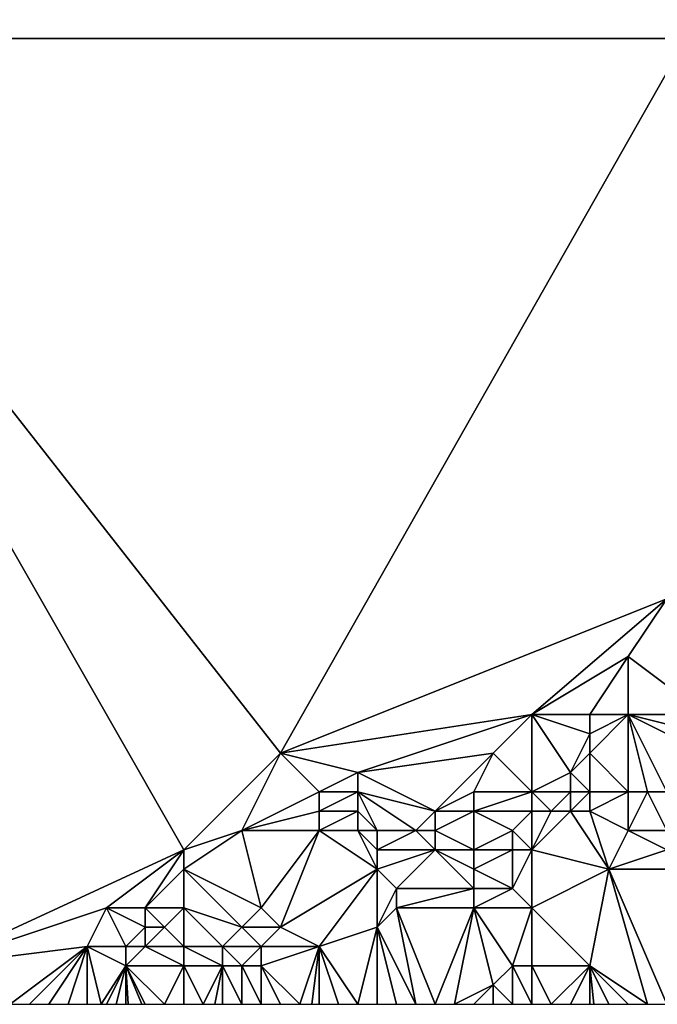
# Model space of a CAD drawing. Units: metres. Extents: x 69375 to 70000, y 346500 to 347000.
# Drawn here: x 69866 to 69898, y 346500 to 346551 of the extents above; entities that cross this region are included whole.
import ezdxf

# ---------------------------------------------------------------- set-up
doc = ezdxf.new("R2010")
doc.units = ezdxf.units.M
doc.layers.add('Terrain', color=15, linetype='Continuous')

msp = doc.modelspace()

# ---------------------------------------------------------------- linework, layer by layer
at = {"layer": 'Terrain'}
for points in [[(69850, 346600, 267.439), (69850, 346550, 267.507), (69900, 346600, 267.117), (69850, 346600, 267.439)], [(69900, 346600, 267.117), (69850, 346550, 267.507), (69900, 346550, 267.36), (69900, 346600, 267.117)], [(69850, 346550, 267.507), (69861, 346502, 268.01), (69874, 346508, 267.95), (69850, 346550, 267.507)], [(69850, 346550, 267.507), (69874, 346508, 267.95), (69879, 346513, 268), (69850, 346550, 267.507)], [(69850, 346550, 267.507), (69879, 346513, 268), (69900, 346550, 267.36), (69850, 346550, 267.507)], [(69900, 346550, 267.36), (69879, 346513, 268), (69899, 346521, 267.98), (69900, 346550, 267.36)], [(69899, 346521, 267.98), (69879, 346513, 268), (69892, 346515, 267.81), (69899, 346521, 267.98)], [(69897, 346518, 267.9), (69899, 346521, 267.98), (69892, 346515, 267.81), (69897, 346518, 267.9)], [(69901, 346515, 267.97), (69899, 346521, 267.98), (69897, 346518, 267.9), (69901, 346515, 267.97)], [(69897, 346518, 267.9), (69892, 346515, 267.81), (69895, 346515, 267.76), (69897, 346518, 267.9)], [(69897, 346515, 267.83), (69897, 346518, 267.9), (69895, 346515, 267.76), (69897, 346515, 267.83)], [(69901, 346515, 267.97), (69897, 346518, 267.9), (69897, 346515, 267.83), (69901, 346515, 267.97)], [(69883, 346512, 268.09), (69892, 346515, 267.81), (69879, 346513, 268), (69883, 346512, 268.09)], [(69883, 346512, 268.09), (69890, 346513, 267.92), (69892, 346515, 267.81), (69883, 346512, 268.09)], [(69892, 346511, 268.07), (69892, 346515, 267.81), (69890, 346513, 267.92), (69892, 346511, 268.07)], [(69892, 346511, 268.07), (69894, 346512, 268.32), (69892, 346515, 267.81), (69892, 346511, 268.07)], [(69894, 346512, 268.32), (69895, 346514, 267.86), (69892, 346515, 267.81), (69894, 346512, 268.32)], [(69895, 346514, 267.86), (69895, 346515, 267.76), (69892, 346515, 267.81), (69895, 346514, 267.86)], [(69897, 346511, 267.87), (69897, 346515, 267.83), (69895, 346513, 268.02), (69897, 346511, 267.87)], [(69897, 346515, 267.83), (69895, 346515, 267.76), (69895, 346514, 267.86), (69897, 346515, 267.83)], [(69897, 346515, 267.83), (69895, 346514, 267.86), (69895, 346513, 268.02), (69897, 346515, 267.83)], [(69899, 346511, 268.17), (69901, 346513, 268.15), (69897, 346515, 267.83), (69899, 346511, 268.17)], [(69899, 346511, 268.17), (69897, 346515, 267.83), (69898, 346511, 267.98), (69899, 346511, 268.17)], [(69898, 346511, 267.98), (69897, 346515, 267.83), (69897, 346511, 267.87), (69898, 346511, 267.98)], [(69901, 346513, 268.15), (69901, 346514, 267.99), (69897, 346515, 267.83), (69901, 346513, 268.15)], [(69901, 346514, 267.99), (69901, 346515, 267.97), (69897, 346515, 267.83), (69901, 346514, 267.99)], [(69894, 346512, 268.32), (69895, 346513, 268.02), (69895, 346514, 267.86), (69894, 346512, 268.32)], [(69874, 346508, 267.95), (69877, 346509, 267.87), (69879, 346513, 268), (69874, 346508, 267.95)], [(69877, 346509, 267.87), (69881, 346511, 267.9), (69879, 346513, 268), (69877, 346509, 267.87)], [(69881, 346511, 267.9), (69883, 346512, 268.09), (69879, 346513, 268), (69881, 346511, 267.9)], [(69887, 346510, 267.92), (69890, 346513, 267.92), (69883, 346512, 268.09), (69887, 346510, 267.92)], [(69887, 346510, 267.92), (69889, 346511, 268.07), (69890, 346513, 267.92), (69887, 346510, 267.92)], [(69892, 346511, 268.07), (69890, 346513, 267.92), (69889, 346511, 268.07), (69892, 346511, 268.07)], [(69895, 346511, 268.22), (69895, 346513, 268.02), (69894, 346512, 268.32), (69895, 346511, 268.22)], [(69897, 346511, 267.87), (69895, 346513, 268.02), (69895, 346511, 268.22), (69897, 346511, 267.87)], [(69883, 346511, 268.14), (69883, 346512, 268.09), (69881, 346511, 267.9), (69883, 346511, 268.14)], [(69887, 346510, 267.92), (69883, 346512, 268.09), (69883, 346511, 268.14), (69887, 346510, 267.92)], [(69894, 346511, 268.42), (69894, 346512, 268.32), (69892, 346511, 268.07), (69894, 346511, 268.42)], [(69895, 346511, 268.22), (69894, 346512, 268.32), (69894, 346511, 268.42), (69895, 346511, 268.22)], [(69877, 346509, 267.87), (69881, 346510, 267.93), (69881, 346511, 267.9), (69877, 346509, 267.87)], [(69883, 346510, 268.15), (69883, 346511, 268.14), (69881, 346510, 267.93), (69883, 346510, 268.15)], [(69881, 346510, 267.93), (69883, 346511, 268.14), (69881, 346511, 267.9), (69881, 346510, 267.93)], [(69886, 346509, 267.86), (69887, 346510, 267.92), (69883, 346511, 268.14), (69886, 346509, 267.86)], [(69886, 346509, 267.86), (69883, 346511, 268.14), (69884, 346509, 268.04), (69886, 346509, 267.86)], [(69884, 346509, 268.04), (69883, 346511, 268.14), (69883, 346510, 268.15), (69884, 346509, 268.04)], [(69889, 346510, 268.02), (69889, 346511, 268.07), (69887, 346510, 267.92), (69889, 346510, 268.02)], [(69892, 346510, 267.9), (69892, 346511, 268.07), (69889, 346510, 268.02), (69892, 346510, 267.9)], [(69889, 346510, 268.02), (69892, 346511, 268.07), (69889, 346511, 268.07), (69889, 346510, 268.02)], [(69893, 346510, 268.14), (69894, 346511, 268.42), (69892, 346511, 268.07), (69893, 346510, 268.14)], [(69893, 346510, 268.14), (69892, 346511, 268.07), (69892, 346510, 267.9), (69893, 346510, 268.14)], [(69894, 346510, 268.24), (69894, 346511, 268.42), (69893, 346510, 268.14), (69894, 346510, 268.24)], [(69895, 346510, 268.12), (69895, 346511, 268.22), (69894, 346510, 268.24), (69895, 346510, 268.12)], [(69894, 346510, 268.24), (69895, 346511, 268.22), (69894, 346511, 268.42), (69894, 346510, 268.24)], [(69897, 346509, 267.83), (69897, 346511, 267.87), (69895, 346510, 268.12), (69897, 346509, 267.83)], [(69897, 346511, 267.87), (69895, 346511, 268.22), (69895, 346510, 268.12), (69897, 346511, 267.87)], [(69899, 346509, 267.99), (69898, 346511, 267.98), (69897, 346509, 267.83), (69899, 346509, 267.99)], [(69897, 346509, 267.83), (69898, 346511, 267.98), (69897, 346511, 267.87), (69897, 346509, 267.83)], [(69899, 346509, 267.99), (69899, 346511, 268.17), (69898, 346511, 267.98), (69899, 346509, 267.99)], [(69881, 346509, 268.01), (69881, 346510, 267.93), (69877, 346509, 267.87), (69881, 346509, 268.01)], [(69883, 346509, 268.18), (69883, 346510, 268.15), (69881, 346509, 268.01), (69883, 346509, 268.18)], [(69881, 346509, 268.01), (69883, 346510, 268.15), (69881, 346510, 267.93), (69881, 346509, 268.01)], [(69884, 346509, 268.04), (69883, 346510, 268.15), (69883, 346509, 268.18), (69884, 346509, 268.04)], [(69887, 346509, 267.85), (69887, 346510, 267.92), (69886, 346509, 267.86), (69887, 346509, 267.85)], [(69889, 346508, 268.04), (69889, 346510, 268.02), (69887, 346509, 267.85), (69889, 346508, 268.04)], [(69887, 346509, 267.85), (69889, 346510, 268.02), (69887, 346510, 267.92), (69887, 346509, 267.85)], [(69889, 346508, 268.04), (69891, 346509, 267.74), (69889, 346510, 268.02), (69889, 346508, 268.04)], [(69891, 346509, 267.74), (69892, 346510, 267.9), (69889, 346510, 268.02), (69891, 346509, 267.74)], [(69892, 346508, 267.8), (69892, 346510, 267.9), (69891, 346509, 267.74), (69892, 346508, 267.8)], [(69896, 346507, 267.9), (69894, 346510, 268.24), (69892, 346508, 267.8), (69896, 346507, 267.9)], [(69892, 346508, 267.8), (69894, 346510, 268.24), (69893, 346510, 268.14), (69892, 346508, 267.8)], [(69892, 346508, 267.8), (69893, 346510, 268.14), (69892, 346510, 267.9), (69892, 346508, 267.8)], [(69896, 346507, 267.9), (69895, 346510, 268.12), (69894, 346510, 268.24), (69896, 346507, 267.9)], [(69897, 346509, 267.83), (69895, 346510, 268.12), (69896, 346507, 267.9), (69897, 346509, 267.83)], [(69874, 346507, 268.1), (69878, 346505, 268.18), (69877, 346509, 267.87), (69874, 346507, 268.1)], [(69874, 346507, 268.1), (69877, 346509, 267.87), (69874, 346508, 267.95), (69874, 346507, 268.1)], [(69878, 346505, 268.18), (69881, 346509, 268.01), (69877, 346509, 267.87), (69878, 346505, 268.18)], [(69879, 346504, 267.97), (69881, 346509, 268.01), (69878, 346505, 268.18), (69879, 346504, 267.97)], [(69879, 346504, 267.97), (69884, 346507, 268.17), (69881, 346509, 268.01), (69879, 346504, 267.97)], [(69884, 346507, 268.17), (69883, 346509, 268.18), (69881, 346509, 268.01), (69884, 346507, 268.17)], [(69884, 346507, 268.17), (69884, 346508, 268.11), (69883, 346509, 268.18), (69884, 346507, 268.17)], [(69884, 346508, 268.11), (69884, 346509, 268.04), (69883, 346509, 268.18), (69884, 346508, 268.11)], [(69887, 346508, 267.96), (69886, 346509, 267.86), (69884, 346508, 268.11), (69887, 346508, 267.96)], [(69884, 346508, 268.11), (69886, 346509, 267.86), (69884, 346509, 268.04), (69884, 346508, 268.11)], [(69887, 346508, 267.96), (69887, 346509, 267.85), (69886, 346509, 267.86), (69887, 346508, 267.96)], [(69889, 346508, 268.04), (69887, 346509, 267.85), (69887, 346508, 267.96), (69889, 346508, 268.04)], [(69891, 346508, 267.8), (69891, 346509, 267.74), (69889, 346508, 268.04), (69891, 346508, 267.8)], [(69892, 346508, 267.8), (69891, 346509, 267.74), (69891, 346508, 267.8), (69892, 346508, 267.8)], [(69899, 346508, 267.93), (69897, 346509, 267.83), (69896, 346507, 267.9), (69899, 346508, 267.93)], [(69899, 346508, 267.93), (69899, 346509, 267.99), (69897, 346509, 267.83), (69899, 346508, 267.93)], [(69861, 346502, 268.01), (69870, 346505, 267.98), (69874, 346508, 267.95), (69861, 346502, 268.01)], [(69872, 346505, 268.21), (69874, 346508, 267.95), (69870, 346505, 267.98), (69872, 346505, 268.21)], [(69872, 346505, 268.21), (69874, 346507, 268.1), (69874, 346508, 267.95), (69872, 346505, 268.21)], [(69885, 346506, 268.08), (69887, 346508, 267.96), (69884, 346507, 268.17), (69885, 346506, 268.08)], [(69884, 346507, 268.17), (69887, 346508, 267.96), (69884, 346508, 268.11), (69884, 346507, 268.17)], [(69889, 346506, 267.93), (69887, 346508, 267.96), (69885, 346506, 268.08), (69889, 346506, 267.93)], [(69889, 346506, 267.93), (69889, 346507, 268.1), (69887, 346508, 267.96), (69889, 346506, 267.93)], [(69889, 346507, 268.1), (69889, 346508, 268.04), (69887, 346508, 267.96), (69889, 346507, 268.1)], [(69891, 346506, 267.77), (69891, 346508, 267.8), (69889, 346507, 268.1), (69891, 346506, 267.77)], [(69889, 346507, 268.1), (69891, 346508, 267.8), (69889, 346508, 268.04), (69889, 346507, 268.1)], [(69892, 346505, 267.73), (69892, 346508, 267.8), (69891, 346506, 267.77), (69892, 346505, 267.73)], [(69891, 346506, 267.77), (69892, 346508, 267.8), (69891, 346508, 267.8), (69891, 346506, 267.77)], [(69892, 346505, 267.73), (69896, 346507, 267.9), (69892, 346508, 267.8), (69892, 346505, 267.73)], [(69901, 346507, 267.91), (69899, 346508, 267.93), (69896, 346507, 267.9), (69901, 346507, 267.91)], [(69874, 346505, 268.34), (69874, 346507, 268.1), (69872, 346505, 268.21), (69874, 346505, 268.34)], [(69874, 346505, 268.34), (69877, 346504, 268.26), (69874, 346507, 268.1), (69874, 346505, 268.34)], [(69874, 346507, 268.1), (69877, 346504, 268.26), (69878, 346505, 268.18), (69874, 346507, 268.1)], [(69881, 346503, 267.72), (69884, 346507, 268.17), (69879, 346504, 267.97), (69881, 346503, 267.72)], [(69881, 346503, 267.72), (69884, 346504, 267.9), (69884, 346507, 268.17), (69881, 346503, 267.72)], [(69884, 346504, 267.9), (69885, 346506, 268.08), (69884, 346507, 268.17), (69884, 346504, 267.9)], [(69891, 346506, 267.77), (69889, 346507, 268.1), (69889, 346506, 267.93), (69891, 346506, 267.77)], [(69895, 346502, 267.72), (69896, 346507, 267.9), (69892, 346505, 267.73), (69895, 346502, 267.72)], [(69898, 346500, 267.72), (69896, 346507, 267.9), (69895, 346502, 267.72), (69898, 346500, 267.72)], [(69898, 346500, 267.72), (69899, 346500, 267.77), (69896, 346507, 267.9), (69898, 346500, 267.72)], [(69899, 346500, 267.77), (69901, 346507, 267.91), (69896, 346507, 267.9), (69899, 346500, 267.77)], [(69884, 346504, 267.9), (69885, 346505, 267.97), (69885, 346506, 268.08), (69884, 346504, 267.9)], [(69889, 346505, 267.73), (69889, 346506, 267.93), (69885, 346505, 267.97), (69889, 346505, 267.73)], [(69885, 346505, 267.97), (69889, 346506, 267.93), (69885, 346506, 268.08), (69885, 346505, 267.97)], [(69892, 346505, 267.73), (69891, 346506, 267.77), (69889, 346505, 267.73), (69892, 346505, 267.73)], [(69889, 346505, 267.73), (69891, 346506, 267.77), (69889, 346506, 267.93), (69889, 346505, 267.73)], [(69861, 346502, 268.01), (69869, 346503, 267.93), (69870, 346505, 267.98), (69861, 346502, 268.01)], [(69871, 346503, 268.05), (69870, 346505, 267.98), (69869, 346503, 267.93), (69871, 346503, 268.05)], [(69871, 346503, 268.05), (69872, 346504, 268.25), (69870, 346505, 267.98), (69871, 346503, 268.05)], [(69872, 346504, 268.25), (69872, 346505, 268.21), (69870, 346505, 267.98), (69872, 346504, 268.25)], [(69873, 346504, 268.29), (69874, 346505, 268.34), (69872, 346505, 268.21), (69873, 346504, 268.29)], [(69873, 346504, 268.29), (69872, 346505, 268.21), (69872, 346504, 268.25), (69873, 346504, 268.29)], [(69874, 346503, 268.22), (69874, 346505, 268.34), (69873, 346504, 268.29), (69874, 346503, 268.22)], [(69874, 346503, 268.22), (69876, 346503, 268.34), (69874, 346505, 268.34), (69874, 346503, 268.22)], [(69874, 346505, 268.34), (69876, 346503, 268.34), (69877, 346504, 268.26), (69874, 346505, 268.34)], [(69879, 346504, 267.97), (69878, 346505, 268.18), (69877, 346504, 268.26), (69879, 346504, 267.97)], [(69884, 346504, 267.9), (69886, 346500, 267.67), (69885, 346505, 267.97), (69884, 346504, 267.9)], [(69889, 346505, 267.73), (69885, 346505, 267.97), (69887, 346500, 267.67), (69889, 346505, 267.73)], [(69885, 346505, 267.97), (69886, 346500, 267.67), (69887, 346500, 267.67), (69885, 346505, 267.97)], [(69888, 346500, 267.64), (69889, 346505, 267.73), (69887, 346500, 267.67), (69888, 346500, 267.64)], [(69888, 346500, 267.64), (69890, 346501, 267.84), (69889, 346505, 267.73), (69888, 346500, 267.64)], [(69890, 346501, 267.84), (69891, 346502, 267.68), (69889, 346505, 267.73), (69890, 346501, 267.84)], [(69891, 346502, 267.68), (69892, 346505, 267.73), (69889, 346505, 267.73), (69891, 346502, 267.68)], [(69892, 346502, 267.66), (69892, 346505, 267.73), (69891, 346502, 267.68), (69892, 346502, 267.66)], [(69895, 346502, 267.72), (69892, 346505, 267.73), (69892, 346502, 267.66), (69895, 346502, 267.72)], [(69872, 346503, 268.17), (69872, 346504, 268.25), (69871, 346503, 268.05), (69872, 346503, 268.17)], [(69874, 346503, 268.22), (69873, 346504, 268.29), (69872, 346503, 268.17), (69874, 346503, 268.22)], [(69872, 346503, 268.17), (69873, 346504, 268.29), (69872, 346504, 268.25), (69872, 346503, 268.17)], [(69878, 346503, 268.07), (69877, 346504, 268.26), (69876, 346503, 268.34), (69878, 346503, 268.07)], [(69878, 346503, 268.07), (69879, 346504, 267.97), (69877, 346504, 268.26), (69878, 346503, 268.07)], [(69881, 346503, 267.72), (69879, 346504, 267.97), (69878, 346503, 268.07), (69881, 346503, 267.72)], [(69881, 346503, 267.72), (69883, 346500, 267.67), (69884, 346504, 267.9), (69881, 346503, 267.72)], [(69884, 346504, 267.9), (69883, 346500, 267.67), (69884, 346500, 267.68), (69884, 346504, 267.9)], [(69884, 346504, 267.9), (69884, 346500, 267.68), (69885, 346500, 267.67), (69884, 346504, 267.9)], [(69884, 346504, 267.9), (69885, 346500, 267.67), (69886, 346500, 267.67), (69884, 346504, 267.9)], [(69861, 346502, 268.01), (69865, 346500, 267.89), (69869, 346503, 267.93), (69861, 346502, 268.01)], [(69869, 346503, 267.93), (69865, 346500, 267.89), (69866, 346500, 267.86), (69869, 346503, 267.93)], [(69869, 346503, 267.93), (69866, 346500, 267.86), (69867, 346500, 267.85), (69869, 346503, 267.93)], [(69869, 346503, 267.93), (69867, 346500, 267.85), (69868, 346500, 267.85), (69869, 346503, 267.93)], [(69869, 346503, 267.93), (69868, 346500, 267.85), (69869, 346500, 267.84), (69869, 346503, 267.93)], [(69871, 346502, 267.93), (69871, 346503, 268.05), (69869, 346503, 267.93), (69871, 346502, 267.93)], [(69871, 346502, 267.93), (69869, 346503, 267.93), (69869.714, 346500, 267.833), (69871, 346502, 267.93)], [(69869, 346503, 267.93), (69869, 346500, 267.84), (69869.714, 346500, 267.833), (69869, 346503, 267.93)], [(69874, 346502, 268.12), (69872, 346503, 268.17), (69871, 346502, 267.93), (69874, 346502, 268.12)], [(69871, 346502, 267.93), (69872, 346503, 268.17), (69871, 346503, 268.05), (69871, 346502, 267.93)], [(69874, 346502, 268.12), (69874, 346503, 268.22), (69872, 346503, 268.17), (69874, 346502, 268.12)], [(69874, 346502, 268.12), (69876, 346502, 268.22), (69874, 346503, 268.22), (69874, 346502, 268.12)], [(69874, 346503, 268.22), (69876, 346502, 268.22), (69876, 346503, 268.34), (69874, 346503, 268.22)], [(69877, 346502, 268.1), (69876, 346503, 268.34), (69876, 346502, 268.22), (69877, 346502, 268.1)], [(69877, 346502, 268.1), (69878, 346503, 268.07), (69876, 346503, 268.34), (69877, 346502, 268.1)], [(69878, 346502, 267.93), (69878, 346503, 268.07), (69877, 346502, 268.1), (69878, 346502, 267.93)], [(69878, 346502, 267.93), (69880, 346500, 267.7), (69881, 346503, 267.72), (69878, 346502, 267.93)], [(69878, 346502, 267.93), (69881, 346503, 267.72), (69878, 346503, 268.07), (69878, 346502, 267.93)], [(69881, 346503, 267.72), (69880, 346500, 267.7), (69880.625, 346500, 267.688), (69881, 346503, 267.72)], [(69881, 346503, 267.72), (69880.625, 346500, 267.688), (69881, 346500, 267.68), (69881, 346503, 267.72)], [(69881, 346503, 267.72), (69881, 346500, 267.68), (69882, 346500, 267.66), (69881, 346503, 267.72)], [(69881, 346503, 267.72), (69882, 346500, 267.66), (69883, 346500, 267.67), (69881, 346503, 267.72)], [(69871, 346502, 267.93), (69869.714, 346500, 267.833), (69870, 346500, 267.83), (69871, 346502, 267.93)], [(69871, 346502, 267.93), (69870, 346500, 267.83), (69870.5, 346500, 267.83), (69871, 346502, 267.93)], [(69871, 346502, 267.93), (69870.5, 346500, 267.83), (69871, 346500, 267.83), (69871, 346502, 267.93)], [(69874, 346502, 268.12), (69871, 346502, 267.93), (69873, 346500, 267.87), (69874, 346502, 268.12)], [(69871, 346502, 267.93), (69871, 346500, 267.83), (69871.111, 346500, 267.834), (69871, 346502, 267.93)], [(69871, 346502, 267.93), (69871.111, 346500, 267.834), (69871.818, 346500, 267.863), (69871, 346502, 267.93)], [(69871, 346502, 267.93), (69871.818, 346500, 267.863), (69872, 346500, 267.87), (69871, 346502, 267.93)], [(69871, 346502, 267.93), (69872, 346500, 267.87), (69873, 346500, 267.87), (69871, 346502, 267.93)], [(69874, 346502, 268.12), (69873, 346500, 267.87), (69874, 346500, 267.81), (69874, 346502, 268.12)], [(69874, 346502, 268.12), (69874, 346500, 267.81), (69875, 346500, 267.77), (69874, 346502, 268.12)], [(69874, 346502, 268.12), (69875, 346500, 267.77), (69876, 346502, 268.22), (69874, 346502, 268.12)], [(69876, 346502, 268.22), (69875, 346500, 267.77), (69875.6, 346500, 267.764), (69876, 346502, 268.22)], [(69876, 346502, 268.22), (69875.6, 346500, 267.764), (69876, 346500, 267.76), (69876, 346502, 268.22)], [(69877, 346502, 268.1), (69876, 346502, 268.22), (69877, 346500, 267.74), (69877, 346502, 268.1)], [(69876, 346502, 268.22), (69876, 346500, 267.76), (69877, 346500, 267.74), (69876, 346502, 268.22)], [(69878, 346500, 267.73), (69878, 346502, 267.93), (69877, 346502, 268.1), (69878, 346500, 267.73)], [(69878, 346500, 267.73), (69877, 346502, 268.1), (69877, 346500, 267.74), (69878, 346500, 267.73)], [(69878, 346500, 267.73), (69879, 346500, 267.71), (69878, 346502, 267.93), (69878, 346500, 267.73)], [(69878, 346502, 267.93), (69879, 346500, 267.71), (69880, 346500, 267.7), (69878, 346502, 267.93)], [(69890, 346501, 267.84), (69891, 346500, 267.86), (69891, 346502, 267.68), (69890, 346501, 267.84)], [(69892, 346502, 267.66), (69891, 346502, 267.68), (69892, 346500, 267.74), (69892, 346502, 267.66)], [(69891, 346502, 267.68), (69891, 346500, 267.86), (69892, 346500, 267.74), (69891, 346502, 267.68)], [(69893, 346500, 267.78), (69892, 346502, 267.66), (69892, 346500, 267.74), (69893, 346500, 267.78)], [(69893, 346500, 267.78), (69895, 346502, 267.72), (69892, 346502, 267.66), (69893, 346500, 267.78)], [(69894, 346500, 267.92), (69895, 346502, 267.72), (69893, 346500, 267.78), (69894, 346500, 267.92)], [(69894, 346500, 267.92), (69895, 346500, 267.87), (69895, 346502, 267.72), (69894, 346500, 267.92)], [(69895, 346502, 267.72), (69895, 346500, 267.87), (69895.222, 346500, 267.841), (69895, 346502, 267.72)], [(69895, 346502, 267.72), (69895.222, 346500, 267.841), (69896, 346500, 267.74), (69895, 346502, 267.72)], [(69897, 346500, 267.7), (69898, 346500, 267.72), (69895, 346502, 267.72), (69897, 346500, 267.7)], [(69897, 346500, 267.7), (69895, 346502, 267.72), (69896, 346500, 267.74), (69897, 346500, 267.7)], [(69888, 346500, 267.64), (69889, 346500, 267.7), (69890, 346501, 267.84), (69888, 346500, 267.64)], [(69890, 346501, 267.84), (69889, 346500, 267.7), (69890, 346500, 267.86), (69890, 346501, 267.84)], [(69890, 346501, 267.84), (69890, 346500, 267.86), (69891, 346500, 267.86), (69890, 346501, 267.84)]]:
    msp.add_3dface(points, dxfattribs=at)

doc.saveas('drawing.dxf')
